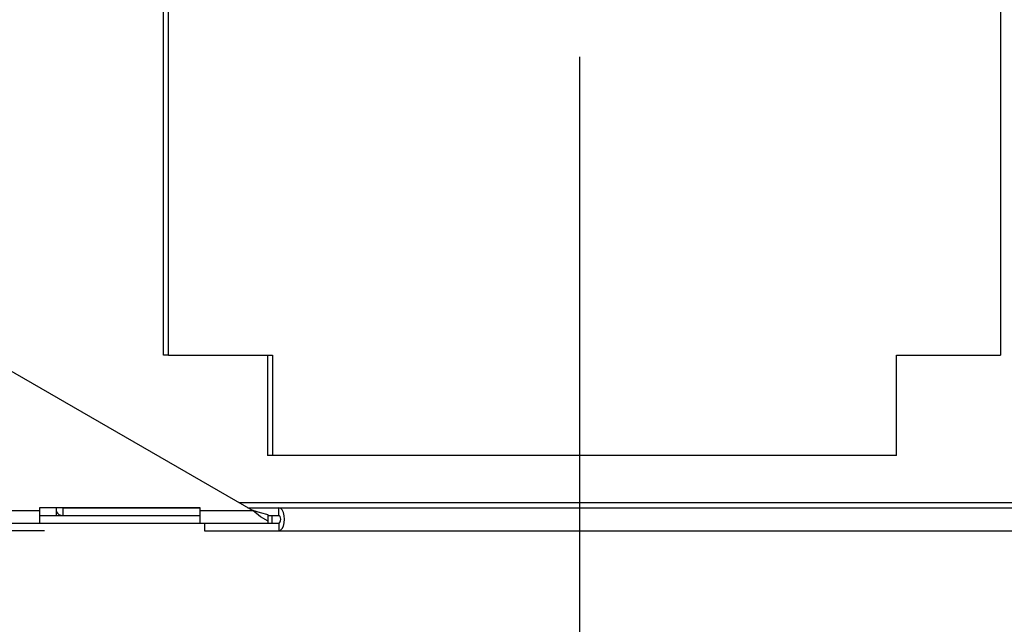
# Model space of a CAD drawing. Extents: x 1 to 127, y 2 to 103.
# Drawn here: x 110 to 114, y 14 to 16 of the extents above; entities that cross this region are included whole.
import ezdxf

# ---------------------------------------------------------------- set-up
doc = ezdxf.new("R2010")
doc.units = 0
doc.header["$MEASUREMENT"] = 0
doc.header["$PDSIZE"] = -1
doc.linetypes.add('SLD-SOLID', pattern=[0])
doc.layers.get('0').update_dxf_attribs({"linetype": 'CONTINUOUS'})
doc.layers.get('DEFPOINTS').update_dxf_attribs({"linetype": 'CONTINUOUS'})
doc.layers.add('DIM', color=100, linetype='SLD-SOLID')
doc.layers.add('SLD-0', color=7, linetype='SLD-SOLID')
doc.styles.add('SLDTEXTSTYLE0', font='TXT', dxfattribs={"width": 0.75})
doc.dimstyles.new('ARCH_SALES_DRAWING', dxfattribs={"dimtxt": 1, "dimasz": 0.75, "dimexe": 1, "dimexo": 0.5, "dimgap": 0.25, "dimtad": 0, "dimtih": 1, "dimtoh": 1, "dimdec": 4, "dimzin": 12, "dimtxsty": 'SLDTEXTSTYLE0', "dimsah": 1, "dimcen": 0.09, "dimclrd": 256, "dimclre": 256, "dimclrt": 256, "dimazin": 3, "dimtfac": 1, "dimtdec": 3, "dimtofl": 0, "dimtmove": 0, "dimatfit": 3, "dimtolj": 1, "dimtzin": 12})

# ---------------------------------------------------------------- blocks, each defined once
blk = doc.blocks.new('_D_18')
at = {"layer": 'DEFPOINTS', "color": 0}
for p in [(112.1755, 16.1206), (107.2004, 14.2035), (112.1755, 10.6405)]:
    blk.add_point(p, dxfattribs=at)
at = {"layer": 'DIM'}
for p, q in [((112.1755, 15.6206), (112.1755, 9.6405)), ((107.2004, 13.7035), (107.2004, 9.6405)), ((107.9504, 10.6405), (108.938, 10.6405)), ((111.4255, 10.6405), (110.438, 10.6405))]:
    blk.add_line(p, q, dxfattribs=at)
for points in [[(107.9504, 10.7655), (107.9504, 10.5155), (107.2004, 10.6405)], [(111.4255, 10.5155), (111.4255, 10.7655), (112.1755, 10.6405)]]:
    blk.add_solid(points, dxfattribs=at)
at = {"layer": 'DIM', "insert": (109.688, 10.6405), "char_height": 1, "attachment_point": 5, "style": 'SLDTEXTSTYLE0'}
blk.add_mtext('\\A1;5"', dxfattribs=at)
blk = doc.blocks.new('_D_19')
at = {"layer": 'DEFPOINTS', "color": 0}
for p in [(114.7982, 16.1502), (107.2004, 14.2035), (107.2004, 7.1405)]:
    blk.add_point(p, dxfattribs=at)
at = {"layer": 'DIM'}
for p, q in [((114.7982, 15.6502), (114.7982, 6.1405)), ((107.2004, 13.7035), (107.2004, 6.1405)), ((107.9504, 7.1405), (109.8743, 7.1405)), ((114.0482, 7.1405), (112.1243, 7.1405))]:
    blk.add_line(p, q, dxfattribs=at)
for points in [[(107.9504, 7.2655), (107.9504, 7.0155), (107.2004, 7.1405)], [(114.0482, 7.0155), (114.0482, 7.2655), (114.7982, 7.1405)]]:
    blk.add_solid(points, dxfattribs=at)
at = {"layer": 'DIM', "insert": (110.9993, 7.1405), "char_height": 1, "attachment_point": 5, "style": 'SLDTEXTSTYLE0'}
blk.add_mtext('\\A1;7{\\H1.000000x;\\S5/8;}"', dxfattribs=at)
blk = doc.blocks.new('_D_21')
at = {"layer": 'DEFPOINTS', "color": 0}
for p in [(117.1248, 15.215), (107.2004, 14.2035), (107.2004, 2.8583)]:
    blk.add_point(p, dxfattribs=at)
at = {"layer": 'DIM'}
for p, q in [((117.1248, 14.715), (117.1248, 1.8583)), ((107.2004, 13.7035), (107.2004, 1.8583)), ((107.9504, 2.8583), (110.7876, 2.8583)), ((116.3748, 2.8583), (113.5376, 2.8583))]:
    blk.add_line(p, q, dxfattribs=at)
for points in [[(107.9504, 2.9833), (107.9504, 2.7333), (107.2004, 2.8583)], [(116.3748, 2.7333), (116.3748, 2.9833), (117.1248, 2.8583)]]:
    blk.add_solid(points, dxfattribs=at)
at = {"layer": 'DIM', "insert": (112.1626, 2.8583), "char_height": 1, "attachment_point": 5, "style": 'SLDTEXTSTYLE0'}
blk.add_mtext('\\A1;9{\\H1.000000x;\\S15/16;}"', dxfattribs=at)
blk = doc.blocks.new('_D_22')
at = {"layer": 'DEFPOINTS', "color": 0}
for p in [(106.6308, 16.9385), (111.3575, 16.9385), (111.0042, 14.1405)]:
    blk.add_point(p, dxfattribs=at)
at = {"layer": 'DIM'}
for p, q in [((110.8575, 16.9385), (104.9642, 16.9385)), ((105.9642, 14.8905), (105.9642, 16.1885)), ((105.9642, 16.1885), (105.9642, 14.8905)), ((110.5042, 14.1405), (104.9642, 14.1405)), ((105.9642, 10.6405), (105.9642, 14.1405)), ((105.2142, 10.6405), (105.9642, 10.6405))]:
    blk.add_line(p, q, dxfattribs=at)
for points in [[(106.0892, 16.1885), (105.8392, 16.1885), (105.9642, 16.9385)], [(105.8392, 14.8905), (106.0892, 14.8905), (105.9642, 14.1405)]]:
    blk.add_solid(points, dxfattribs=at)
at = {"layer": 'DIM', "insert": (103.8392, 10.6405), "char_height": 1, "attachment_point": 5, "style": 'SLDTEXTSTYLE0'}
blk.add_mtext('\\A1;2{\\H1.000000x;\\S13/16;}"', dxfattribs=at)

msp = doc.modelspace()

# ---------------------------------------------------------------- linework, layer by layer
at = {"color": 7, "linetype": 'SLD-SOLID'}
for p, q in [((110.8765, 14.68854), (110.8765, 19.62554)), ((110.8915, 14.68854), (110.8915, 19.62554)), ((113.48957, 19.62554), (113.48957, 14.68854)), ((110.8915, 14.68854), (110.8765, 14.68854)), ((110.8915, 14.68854), (111.21626, 14.68854)), ((111.20126, 14.68854), (111.20126, 14.37554)), ((111.21626, 14.68854), (111.21626, 14.37554)), ((113.16481, 14.68854), (113.48957, 14.68854)), ((113.16481, 14.37554), (113.16481, 14.68854)), ((111.21626, 14.37554), (111.20126, 14.37554)), ((113.16481, 14.37554), (111.21626, 14.37554))]:
    msp.add_line(p, q, dxfattribs=at)
at = {"layer": 'SLD-0', "linetype": 'SLD-SOLID'}
for p, q in [((109.88231, 14.93854), (111.15537, 14.20354)), ((110.48942, 14.20354), (110.48942, 14.21359)), ((110.48942, 14.21359), (110.98942, 14.21359)), ((110.54091, 14.21359), (110.54091, 14.18854)), ((110.55581, 14.21359), (110.5614, 14.21254)), ((110.5614, 14.21254), (110.5614, 14.18854)), ((110.5614, 14.21254), (110.98942, 14.21254)), ((110.98942, 14.21359), (110.98942, 14.20354)), ((124.65528, 14.22754), (111.1138, 14.22754)), ((111.13978, 14.21254), (111.23622, 14.21254)), ((111.23622, 14.21254), (124.90978, 14.21254)), ((111.23622, 14.18854), (111.23622, 14.21254)), ((110.36442, 14.20354), (110.48942, 14.20354)), ((110.48942, 14.16454), (110.48942, 14.20354)), ((110.48942, 14.18854), (110.98942, 14.18854)), ((110.98942, 14.20354), (111.15537, 14.20354)), ((110.98942, 14.20354), (110.98942, 14.16454)), ((111.20239, 14.18854), (111.23622, 14.18854)), ((111.20284, 14.17041), (111.20284, 14.1908)), ((111.21484, 14.18854), (111.21484, 14.16454)), ((110.36442, 14.16454), (110.48942, 14.16454)), ((110.48942, 14.16454), (110.98942, 14.16454)), ((110.98942, 14.16454), (111.20284, 14.16454)), ((111.00422, 14.16454), (111.00422, 14.14054)), ((111.20284, 14.16454), (111.20284, 14.17041)), ((111.20284, 14.16454), (111.21484, 14.16454)), ((111.21484, 14.16454), (111.22632, 14.16454)), ((111.22632, 14.16454), (111.23622, 14.16454)), ((111.23622, 14.16454), (111.23622, 14.14054)), ((111.00422, 14.14054), (111.23622, 14.14054)), ((111.23622, 14.14054), (124.90978, 14.14054))]:
    msp.add_line(p, q, dxfattribs=at)
at = {"layer": 'SLD-0', "linetype": 'SLD-SOLID', "flags": 128}
for points in [[(111.23622, 14.14054), (111.24178, 14.1423), (111.2468, 14.14742), (111.25078, 14.15538), (111.25334, 14.16542), (111.25422, 14.17654), (111.25334, 14.18767), (111.25078, 14.1977), (111.2468, 14.20567), (111.24178, 14.21078), (111.23622, 14.21254)], [(111.20284, 14.17041), (111.17911, 14.18458), (111.15537, 14.20354)], [(111.20284, 14.1908), (111.17911, 14.19625), (111.15537, 14.20354)], [(111.23622, 14.16454), (111.23852, 14.16546), (111.24046, 14.16806), (111.24176, 14.17195), (111.24222, 14.17654), (111.24176, 14.18113), (111.24046, 14.18503), (111.23852, 14.18763), (111.23622, 14.18854)]]:
    msp.add_lwpolyline(points, dxfattribs=at)
at = {"layer": 'SLD-0', "linetype": 'SLD-SOLID'}
msp.add_arc((110.56215, 14.21356), 0.02503, 211.95282, 268.28891, dxfattribs=at)

# ---------------------------------------------------------------- dimensions: what is measured, and where the dimension line sits
at = {"layer": 'DIM'}
dim = msp.add_linear_dim(base=(105.96417, 16.93854), p1=(111.00422, 14.14054), p2=(111.35754, 16.93854), angle=90, dimstyle='ARCH_SALES_DRAWING', override={"dimpost": '"', "dimfrac": 0}, dxfattribs=at)
dim.commit()
dim.dimension.update_dxf_attribs({"geometry": '_D_22', "text_midpoint": (103.83917, 10.64054), "dimtype": 160})
for base, p1, p2, picture, middle in [((107.20042, 7.14054), (114.79824, 16.1502), (107.20042, 14.20354), '_D_19', (110.99933, 7.14054)), ((112.17554, 10.64054), (107.20042, 14.20354), (112.17554, 16.12055), '_D_18', (109.68798, 10.64054)), ((107.20042, 2.8583), (117.12475, 15.21497), (107.20042, 14.20354), '_D_21', (112.16259, 2.8583))]:
    dim = msp.add_linear_dim(base=base, p1=p1, p2=p2, dimstyle='ARCH_SALES_DRAWING', override={"dimpost": '"', "dimfrac": 0}, dxfattribs=at)
    dim.commit()
    dim.dimension.update_dxf_attribs({"geometry": picture, "text_midpoint": middle, "dimtype": 160})

doc.saveas('drawing.dxf')
